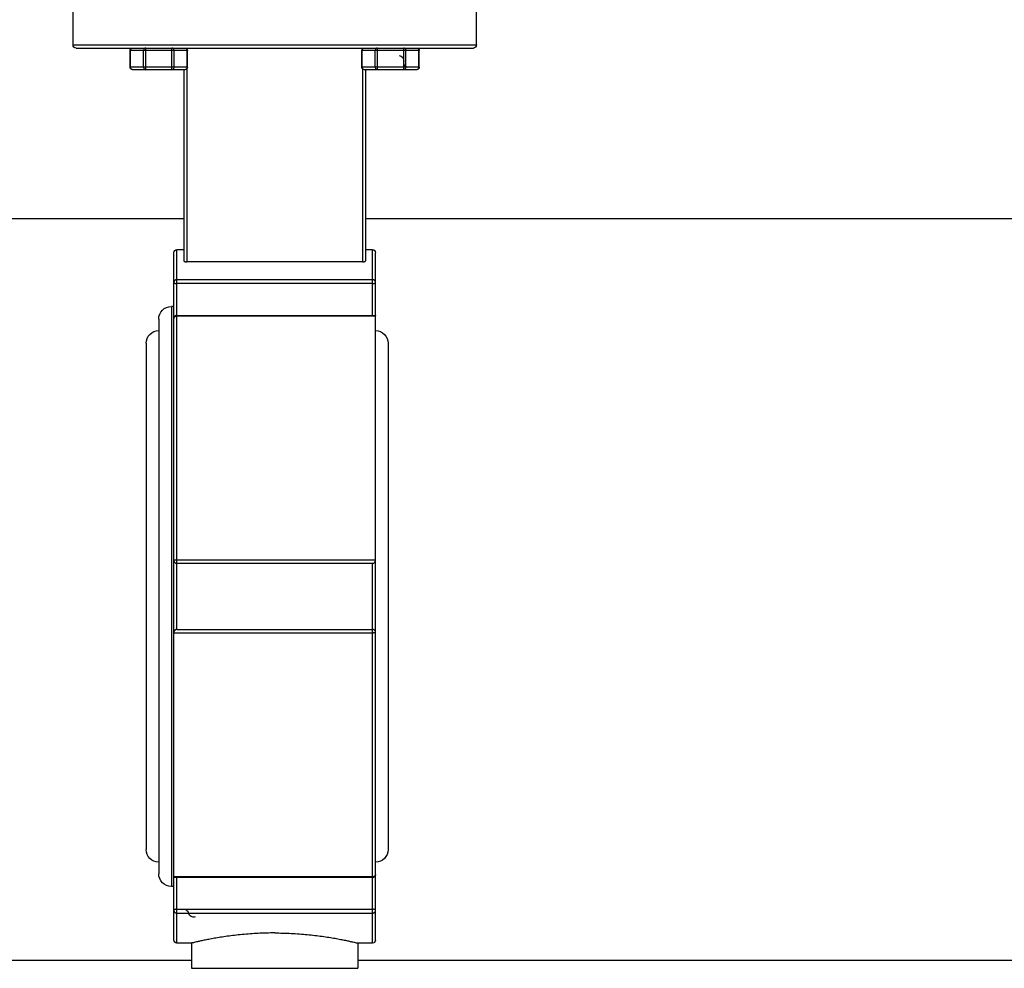
# Model space of a CAD drawing. Extents: x 0 to 87, y 9.2 to 76.8.
# Drawn here: x 24.7 to 30.5, y 30.5 to 36 of the extents above; entities that cross this region are included whole.
import ezdxf

# ---------------------------------------------------------------- set-up
doc = ezdxf.new("R2010")
doc.units = 0
doc.header["$MEASUREMENT"] = 0
doc.layers.get('0').update_dxf_attribs({"linetype": 'CONTINUOUS'})

# ---------------------------------------------------------------- blocks, each defined once
blk = doc.blocks.new('A$C26AB219A')
for p, q in [((0.1531, 9.155), (0.1531, 9.595)), ((4.1531, 9.155), (4.1531, 9.595)), ((4.1531, 9.155), (0.1531, 9.155)), ((4.1231, 9.125), (0.1831, 9.125)), ((0.7201, 8.935), (0.7201, 9.1)), ((0.7201, 9.1), (1.2889, 9.1)), ((0.7241, 8.935), (0.7241, 9.1)), ((0.8525, 8.935), (0.8525, 9.1)), ((0.8742, 8.91), (0.8742, 9.125)), ((1.134, 8.91), (1.134, 9.125)), ((1.1556, 8.935), (1.1556, 9.1)), ((1.2831, 9.125), (1.2831, 9.1153)), ((1.2856, 8.935), (1.2856, 9.1)), ((1.2889, 8.935), (1.2889, 9.1)), ((3.0182, 9.1), (3.587, 9.1)), ((3.0182, 8.935), (3.0182, 9.1)), ((3.0222, 8.935), (3.0222, 9.1)), ((3.0231, 9.125), (3.0231, 9.1142)), ((3.1506, 8.935), (3.1506, 9.1)), ((3.1723, 8.91), (3.1723, 9.125)), ((3.4321, 8.91), (3.4321, 9.125)), ((3.4537, 8.935), (3.4537, 9.1)), ((3.5836, 8.935), (3.5836, 9.1)), ((3.587, 8.935), (3.587, 9.1)), ((0.7201, 8.935), (1.2889, 8.935)), ((0.7451, 8.91), (1.2639, 8.91)), ((1.2531, 8.91), (1.2531, 7.0131)), ((1.2831, 8.9195), (1.2831, 7.0051)), ((3.0182, 8.935), (3.587, 8.935)), ((3.0231, 8.9208), (3.0231, 7.0051)), ((3.0432, 8.91), (3.562, 8.91)), ((3.0531, 8.91), (3.0531, 7.0131)), ((1.1531, 0.28), (1.1531, 7.095)), ((1.1831, 7.125), (1.2531, 7.125)), ((1.1831, 6.4739), (1.1831, 7.125)), ((3.0531, 7.125), (3.1231, 7.125)), ((3.1231, 3.3605), (3.1231, 7.125)), ((3.1531, 0.28), (3.1531, 7.095)), ((1.2831, 7.0051), (3.0231, 7.0051)), ((1.1831, 6.828), (3.1231, 6.828)), ((1.1831, 6.7893), (3.1231, 6.7893)), ((3.1531, 6.5625), (3.1781, 6.5625)), ((3.1781, 6.5625), (3.1781, 0.8125)), ((3.1231, 6.4682), (1.1531, 6.4682)), ((3.1231, 6.4739), (1.1589, 6.4739)), ((3.3031, 6.4375), (3.3031, 0.9375)), ((1.0281, 6.1975), (1.0281, 1.1775)), ((3.4281, 6.1975), (3.4281, 1.1775)), ((1.1531, 4.0473), (3.1231, 4.0473)), ((1.1831, 4.0145), (3.1231, 4.0145)), ((1.1831, 0.25), (1.1831, 4.0145)), ((3.1231, 3.3605), (1.1831, 3.3605)), ((3.1531, 3.3277), (1.1831, 3.3277)), ((1.1831, 0.9068), (3.1531, 0.9068)), ((1.1831, 0.9011), (3.1474, 0.9011)), ((3.1231, 0.25), (3.1231, 0.9011)), ((3.1531, 0.8125), (3.1781, 0.8125)), ((3.1231, 0.5857), (1.1831, 0.5857)), ((3.1231, 0.547), (1.1831, 0.547)), ((1.1831, 0.25), (1.3281, 0.25)), ((1.3281, 0.2502), (1.3281, 0)), ((2.9781, 0.2502), (2.9781, 0)), ((2.9781, 0.25), (3.1231, 0.25)), ((2.9781, 0), (1.3281, 0))]:
    blk.add_line(p, q)
for centre, radius, start, end in [((0.1831, 9.155), 0.03, 180, 270), ((0.7451, 9.1), 0.025, 90, 180), ((1.2639, 9.1), 0.025, 0, 90), ((3.0432, 9.1), 0.025, 90, 180), ((3.562, 9.1), 0.025, 0, 90), ((4.1231, 9.155), 0.03, 270, 0), ((0.8215, 8.9831), 0.0533, 278.83157, 8.83157), ((0.9269, 8.9995), 0.0533, 98.83157, 188.83157), ((0.7451, 8.935), 0.025, 180, 270), ((3.0432, 8.935), 0.025, 180, 270), ((1.1831, 7.095), 0.03, 90, 180), ((3.1231, 7.095), 0.03, 0, 90), ((3.1781, 6.4375), 0.125, 0, 90), ((1.1531, 6.1975), 0.125, 90, 180), ((3.3031, 6.1975), 0.125, 0, 90), ((1.1531, 1.1775), 0.125, 180, 270), ((3.3031, 1.1775), 0.125, 270, 0), ((3.1781, 0.9375), 0.125, 270, 0), ((3.0578, 0.5328), 0.0533, 74.61872, 164.61872), ((2.955, 0.5611), 0.0533, 254.61872, 344.61872), ((1.1831, 0.28), 0.03, 180, 270), ((3.1231, 0.28), 0.03, 270, 0)]:
    blk.add_arc(centre, radius, start, end)
for points, start_tangent, end_tangent in [([(0.7451, 9.125), (0.7374, 9.1231), (0.7304, 9.1177), (0.7257, 9.1096), (0.7241, 9.1)], (-0.999369, -0.035524), (0, -1)), ([(0.7457, 9.125), (0.7451, 9.125)], (-1, 0), (-0.999369, -0.035524)), ([(0.8525, 9.1), (0.8542, 9.1096), (0.8589, 9.1177), (0.8659, 9.1231), (0.8742, 9.125)], (0, 1), (1, 0)), ([(1.134, 9.125), (1.1423, 9.1231), (1.1493, 9.1177), (1.154, 9.1095), (1.1556, 9.1)], (1, 0), (0, -1)), ([(1.2856, 9.1), (1.2839, 9.1095), (1.2792, 9.1177), (1.2722, 9.1231), (1.2639, 9.125)], (0, 1), (-1, 0)), ([(3.0432, 9.125), (3.0355, 9.1231), (3.0285, 9.1177), (3.0238, 9.1096), (3.0222, 9.1)], (-0.999369, -0.035524), (0, -1)), ([(3.0438, 9.125), (3.0432, 9.125)], (-1, 0), (-0.999369, -0.035524)), ([(3.1506, 9.1), (3.1523, 9.1096), (3.157, 9.1177), (3.164, 9.1231), (3.1723, 9.125)], (0, 1), (1, 0)), ([(3.4321, 9.125), (3.4404, 9.1231), (3.4474, 9.1177), (3.4521, 9.1095), (3.4537, 9.1)], (1, 0), (0, -1)), ([(3.5836, 9.1), (3.582, 9.1095), (3.5773, 9.1177), (3.5703, 9.1231), (3.562, 9.125)], (0, 1), (-1, 0)), ([(0.7241, 8.935), (0.7257, 8.9254), (0.7304, 8.9173), (0.7374, 8.9119), (0.7451, 8.91)], (0, -1), (0.999369, -0.035524)), ([(0.7451, 8.91), (0.7457, 8.91)], (0.999369, -0.035524), (1, 0)), ([(0.8742, 8.91), (0.8659, 8.9119), (0.8589, 8.9173), (0.8542, 8.9255), (0.8525, 8.935)], (-1, 0), (0, 1)), ([(1.1556, 8.935), (1.154, 8.9254), (1.1493, 8.9173), (1.1422, 8.9119), (1.134, 8.91)], (0, -1), (-1, 0)), ([(1.2639, 8.91), (1.2722, 8.9119), (1.2792, 8.9173), (1.2839, 8.9254), (1.2856, 8.935)], (1, 0), (0, 1)), ([(1.2639, 8.91), (1.272, 8.9113), (1.2793, 8.9153), (1.285, 8.9216), (1.2883, 8.9297), (1.2889, 8.9346)], (1, 0), (0.014575, 0.999894)), ([(1.2889, 8.9346), (1.2889, 8.935)], (0.014575, 0.999894), (0.000481, 1)), ([(3.0222, 8.935), (3.0238, 8.9254), (3.0285, 8.9173), (3.0355, 8.9119), (3.0432, 8.91)], (0, -1), (0.999369, -0.035524)), ([(3.0432, 8.91), (3.0438, 8.91)], (0.999369, -0.035524), (1, 0)), ([(3.1723, 8.91), (3.164, 8.9119), (3.157, 8.9173), (3.1523, 8.9255), (3.1506, 8.935)], (-1, 0), (0, 1)), ([(3.4537, 8.935), (3.4521, 8.9254), (3.4474, 8.9173), (3.4403, 8.9119), (3.4321, 8.91)], (0, -1), (-1, 0)), ([(3.562, 8.91), (3.5703, 8.9119), (3.5773, 8.9173), (3.582, 8.9254), (3.5836, 8.935)], (1, 0), (0, 1)), ([(3.562, 8.91), (3.5701, 8.9113), (3.5774, 8.9153), (3.5831, 8.9216), (3.5864, 8.9297), (3.587, 8.9346)], (1, 0), (0.014575, 0.999894)), ([(3.587, 8.9346), (3.587, 8.935)], (0.014575, 0.999894), (0.000481, 1)), ([(1.2831, 7.0051), (1.2766, 7.0053), (1.2704, 7.0059), (1.2647, 7.0068), (1.2598, 7.0081), (1.2562, 7.0096), (1.2539, 7.0113), (1.2531, 7.0131)], (-1, 0), (0, 1)), ([(3.0531, 7.0131), (3.0524, 7.0113), (3.0501, 7.0096), (3.0465, 7.0081), (3.0416, 7.0068), (3.0359, 7.0059), (3.0297, 7.0053), (3.0231, 7.0051)], (0, -1), (-1, 0)), ([(1.1531, 6.8006), (1.1539, 6.8067), (1.1561, 6.8125), (1.1597, 6.8177), (1.1645, 6.8221), (1.1701, 6.8253), (1.1765, 6.8273), (1.1831, 6.828)], (0, 1), (1, 0)), ([(1.1831, 6.7893), (1.1765, 6.7895), (1.1701, 6.7904), (1.1645, 6.7917), (1.1597, 6.7935), (1.1561, 6.7957), (1.1539, 6.7981), (1.1531, 6.8006)], (-1, 0), (0, 1)), ([(3.1231, 6.828), (3.1298, 6.8273), (3.1362, 6.8253), (3.1419, 6.822), (3.1466, 6.8177), (3.1502, 6.8125), (3.1524, 6.8067), (3.1531, 6.8006)], (1, 0), (0, -1)), ([(3.1531, 6.8006), (3.1524, 6.7981), (3.1502, 6.7957), (3.1466, 6.7935), (3.1418, 6.7917), (3.1362, 6.7904), (3.1298, 6.7896), (3.1231, 6.7893)], (0, -1), (-1, 0)), ([(1.1588, 6.4739), (1.1577, 6.4739), (1.1553, 6.4731), (1.1537, 6.4713), (1.1531, 6.4684)], (-1, 0.000796), (0, -1)), ([(3.1231, 6.4739), (3.1298, 6.4732), (3.1362, 6.471), (3.1418, 6.4674), (3.1466, 6.4626), (3.1502, 6.4569), (3.1524, 6.4506), (3.1531, 6.4439)], (1, 0), (0, -1)), ([(3.1531, 6.4439), (3.1524, 6.4493), (3.1502, 6.4545), (3.1466, 6.4591), (3.1418, 6.4629), (3.1361, 6.4658), (3.1298, 6.4676), (3.1231, 6.4682)], (0, 1), (-1, 0)), ([(1.1831, 4.0145), (1.1793, 4.0152), (1.1753, 4.0164), (1.1714, 4.0182), (1.1676, 4.0205), (1.164, 4.0233), (1.1606, 4.0268), (1.1577, 4.0309), (1.1553, 4.0357), (1.1537, 4.0411), (1.1531, 4.047)], (-0.99171, 0.128498), (0, 1)), ([(3.1231, 4.0473), (3.1298, 4.0472), (3.1362, 4.047), (3.1419, 4.0466), (3.1466, 4.0461), (3.1502, 4.0455), (3.1524, 4.0449), (3.1531, 4.0442)], (1, 0), (0, -1)), ([(3.1531, 4.0442), (3.1524, 4.0376), (3.1502, 4.0313), (3.1466, 4.0257), (3.1418, 4.0209), (3.1362, 4.0174), (3.1298, 4.0152), (3.1231, 4.0145)], (0, -1), (-1, 0)), ([(1.1531, 3.3308), (1.1539, 3.3374), (1.1561, 3.3437), (1.1597, 3.3493), (1.1644, 3.3541), (1.1701, 3.3576), (1.1765, 3.3598), (1.1831, 3.3605)], (0, 1), (1, 0)), ([(1.1831, 3.3277), (1.1765, 3.3278), (1.1701, 3.328), (1.1644, 3.3284), (1.1597, 3.3289), (1.1561, 3.3295), (1.1539, 3.3301), (1.1531, 3.3308)], (-1, 0), (0, 1)), ([(3.1231, 3.3605), (3.127, 3.3598), (3.131, 3.3586), (3.1349, 3.3568), (3.1387, 3.3545), (3.1423, 3.3517), (3.1457, 3.3482), (3.1486, 3.3441), (3.1509, 3.3393), (3.1525, 3.3339), (3.1531, 3.328)], (0.99171, -0.128498), (0, -1)), ([(1.1831, 0.9011), (1.1765, 0.9018), (1.1701, 0.904), (1.1644, 0.9076), (1.1597, 0.9124), (1.1561, 0.9181), (1.1539, 0.9244), (1.1531, 0.9311)], (-1, 0), (0, 1)), ([(1.1531, 0.9311), (1.1539, 0.9257), (1.1561, 0.9205), (1.1597, 0.9159), (1.1645, 0.9121), (1.1701, 0.9092), (1.1765, 0.9074), (1.1831, 0.9068)], (0, -1), (1, 0)), ([(3.1474, 0.9011), (3.1486, 0.9011), (3.1509, 0.9019), (3.1525, 0.9037), (3.1531, 0.9066)], (1, -0.000796), (0, 1)), ([(1.1531, 0.5744), (1.1539, 0.5769), (1.1561, 0.5793), (1.1597, 0.5815), (1.1644, 0.5833), (1.1701, 0.5846), (1.1765, 0.5854), (1.1831, 0.5857)], (0, 1), (1, 0)), ([(1.1831, 0.547), (1.1765, 0.5477), (1.1701, 0.5497), (1.1644, 0.553), (1.1597, 0.5573), (1.1561, 0.5625), (1.1539, 0.5683), (1.1531, 0.5744)], (-1, 0), (0, 1)), ([(3.1231, 0.5857), (3.1298, 0.5855), (3.1361, 0.5846), (3.1418, 0.5833), (3.1466, 0.5815), (3.1502, 0.5793), (3.1524, 0.5769), (3.1531, 0.5744)], (1, 0), (0, -1)), ([(3.1531, 0.5744), (3.1524, 0.5683), (3.1502, 0.5625), (3.1466, 0.5573), (3.1418, 0.5529), (3.1361, 0.5497), (3.1298, 0.5477), (3.1231, 0.547)], (0, -1), (-1, 0)), ([(2.1531, 0.3505), (2.0707, 0.3495), (1.9888, 0.3464), (1.9084, 0.3415), (1.83, 0.3349), (1.7548, 0.3268), (1.6832, 0.3175), (1.6164, 0.3076), (1.5551, 0.2973), (1.5001, 0.2872), (1.4521, 0.2776), (1.4115, 0.269), (1.3787, 0.2618), (1.354, 0.2561), (1.3375, 0.2522), (1.3292, 0.2502)], (-1, 0), (0.21693, -0.976187)), ([(2.1531, 0.3505), (2.2356, 0.3495), (2.3175, 0.3464), (2.3979, 0.3415), (2.4762, 0.3349), (2.5515, 0.3268), (2.6231, 0.3175), (2.6899, 0.3076), (2.7512, 0.2973), (2.8062, 0.2872), (2.8542, 0.2776), (2.8948, 0.269), (2.9276, 0.2618), (2.9523, 0.2561), (2.9688, 0.2522), (2.9771, 0.2502)], (1, 0), (-0.236352, -0.971668))]:
    blk.add_spline(points, degree=3, dxfattribs=dict(start_tangent=start_tangent, end_tangent=end_tangent))

msp = doc.modelspace()

# ---------------------------------------------------------------- linework, layer by layer
for p, q in [((18.3851, 34.8713), (25.6696, 34.8713)), ((26.7274, 34.8713), (32.9442, 34.8713)), ((26.6833, 30.5505), (32.9442, 30.5505))]:
    msp.add_line(p, q)
at = {"linetype": 'Continuous'}
msp.add_line((15.1949, 30.5505), (25.7137, 30.5505), dxfattribs=at)

# ---------------------------------------------------------------- block references
at = {"xscale": -0.5876599231461341, "yscale": 0.587659923146127, "zscale": 0.587659923146127}
msp.add_blockref('A$C26AB219A', (27.4638, 30.5031), dxfattribs=at)

doc.saveas('drawing.dxf')
